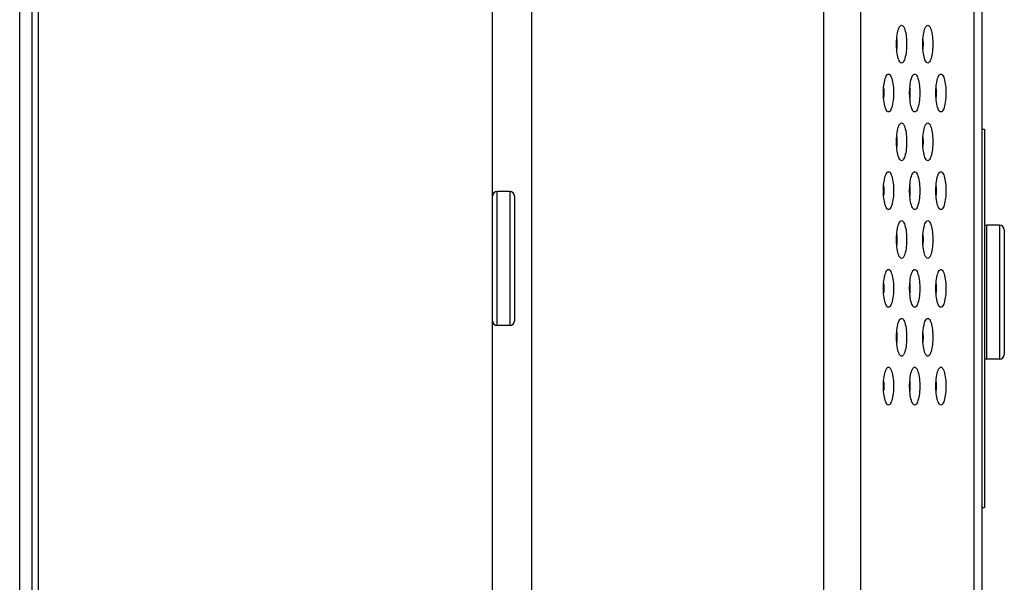
# Model space of a CAD drawing. Extents: x 0 to 3000, y 0 to 2000.
# Drawn here: x 1511 to 1574, y 812 to 847 of the extents above; entities that cross this region are included whole.
import ezdxf

# ---------------------------------------------------------------- set-up
doc = ezdxf.new("R2010")
doc.units = 0
doc.header["$LTSCALE"] = 164.99967
doc.layers.get('0').update_dxf_attribs({"linetype": 'CONTINUOUS'})
doc.layers.add('03_ALL_AXES', color=7, linetype='CONTINUOUS')
doc.layers.add('09_ALL_ROUNDS', color=7, linetype='CONTINUOUS')

msp = doc.modelspace()

# ---------------------------------------------------------------- linework, layer by layer
at = {"color": 7, "linetype": 'CONTINUOUS'}
for p, q in [((1541.259, 483.701), (1541.259, 1118.701)), ((1511.259, 487.001), (1511.259, 1115.401)), ((1512.459, 506.101), (1512.459, 1096.301)), ((1572.339, 618.501), (1572.339, 957.05)), ((1572.339, 840.501), (1572.489, 840.501)), ((1572.489, 840.501), (1572.489, 816.501)), ((1572.339, 816.501), (1572.489, 816.501))]:
    msp.add_line(p, q, dxfattribs=at)
at = {"color": 9, "linetype": 'CONTINUOUS'}
for p, q in [((1512.059, 486.201), (1512.059, 1116.201)), ((1571.828, 621.788), (1571.828, 956.841)), ((1564.604, 954.488), (1564.604, 615.487)), ((1543.759, 604.249), (1543.759, 935.551))]:
    msp.add_line(p, q, dxfattribs=at)
msp.add_lwpolyline([(1562.275, 953.776), (1562.274, 615.304), (1562.274, 615.121), (1562.273, 614.938)], dxfattribs=at)
at = {"color": 7, "linetype": 'CONTINUOUS'}
for points in [[(1567.221, 844.701), (1567.183, 844.709), (1567.146, 844.735), (1567.109, 844.776), (1567.075, 844.833), (1567.042, 844.905), (1567.012, 844.99), (1566.985, 845.087), (1566.961, 845.194), (1566.941, 845.311), (1566.925, 845.434), (1566.913, 845.563), (1566.904, 845.697), (1566.9, 845.833), (1566.9, 845.969), (1566.904, 846.105), (1566.913, 846.238), (1566.925, 846.368), (1566.941, 846.491), (1566.961, 846.608), (1566.985, 846.715), (1567.012, 846.812), (1567.042, 846.897), (1567.075, 846.969), (1567.109, 847.026), (1567.146, 847.067), (1567.183, 847.092), (1567.221, 847.101)], [(1567.221, 847.101), (1567.259, 847.092), (1567.297, 847.067), (1567.333, 847.026), (1567.368, 846.969), (1567.401, 846.897), (1567.431, 846.812), (1567.458, 846.715), (1567.481, 846.608), (1567.501, 846.491), (1567.518, 846.368), (1567.53, 846.238), (1567.538, 846.105), (1567.542, 845.969), (1567.542, 845.833), (1567.538, 845.697), (1567.53, 845.563), (1567.518, 845.434), (1567.501, 845.311), (1567.481, 845.194), (1567.458, 845.087), (1567.431, 844.99), (1567.401, 844.905), (1567.368, 844.833), (1567.333, 844.776), (1567.297, 844.735), (1567.259, 844.709), (1567.221, 844.701)], [(1568.883, 844.701), (1568.844, 844.709), (1568.807, 844.735), (1568.771, 844.776), (1568.736, 844.833), (1568.703, 844.905), (1568.673, 844.99), (1568.646, 845.087), (1568.623, 845.194), (1568.603, 845.311), (1568.586, 845.434), (1568.574, 845.563), (1568.566, 845.697), (1568.562, 845.833), (1568.562, 845.969), (1568.566, 846.105), (1568.574, 846.238), (1568.586, 846.368), (1568.603, 846.491), (1568.623, 846.608), (1568.646, 846.715), (1568.673, 846.812), (1568.703, 846.897), (1568.736, 846.969), (1568.771, 847.026), (1568.807, 847.067), (1568.844, 847.092), (1568.883, 847.101)], [(1568.883, 847.101), (1568.921, 847.092), (1568.958, 847.067), (1568.995, 847.026), (1569.029, 846.969), (1569.062, 846.897), (1569.092, 846.812), (1569.119, 846.715), (1569.142, 846.608), (1569.163, 846.491), (1569.179, 846.368), (1569.191, 846.238), (1569.199, 846.105), (1569.204, 845.969), (1569.204, 845.833), (1569.199, 845.697), (1569.191, 845.563), (1569.179, 845.434), (1569.163, 845.311), (1569.142, 845.194), (1569.119, 845.087), (1569.092, 844.99), (1569.062, 844.905), (1569.029, 844.833), (1568.995, 844.776), (1568.958, 844.735), (1568.921, 844.709), (1568.883, 844.701)], [(1566.911, 846.206), (1566.917, 846.105), (1566.921, 845.969), (1566.921, 845.833), (1566.917, 845.697), (1566.911, 845.596)], [(1568.572, 846.206), (1568.578, 846.105), (1568.582, 845.969), (1568.582, 845.833), (1568.578, 845.697), (1568.572, 845.596)], [(1566.391, 841.601), (1566.353, 841.609), (1566.315, 841.635), (1566.279, 841.676), (1566.244, 841.733), (1566.211, 841.805), (1566.181, 841.89), (1566.154, 841.987), (1566.131, 842.094), (1566.111, 842.211), (1566.094, 842.334), (1566.082, 842.463), (1566.074, 842.597), (1566.07, 842.733), (1566.07, 842.869), (1566.074, 843.005), (1566.082, 843.138), (1566.094, 843.268), (1566.111, 843.391), (1566.131, 843.508), (1566.154, 843.615), (1566.181, 843.712), (1566.211, 843.797), (1566.244, 843.869), (1566.279, 843.926), (1566.315, 843.967), (1566.353, 843.992), (1566.391, 844.001)], [(1566.391, 844.001), (1566.429, 843.992), (1566.466, 843.967), (1566.503, 843.926), (1566.537, 843.869), (1566.57, 843.797), (1566.6, 843.712), (1566.627, 843.615), (1566.651, 843.508), (1566.671, 843.391), (1566.687, 843.268), (1566.699, 843.138), (1566.708, 843.005), (1566.712, 842.869), (1566.712, 842.733), (1566.708, 842.597), (1566.699, 842.463), (1566.687, 842.334), (1566.671, 842.211), (1566.651, 842.094), (1566.627, 841.987), (1566.6, 841.89), (1566.57, 841.805), (1566.537, 841.733), (1566.503, 841.676), (1566.466, 841.635), (1566.429, 841.609), (1566.391, 841.601)], [(1568.052, 841.601), (1568.014, 841.609), (1567.976, 841.635), (1567.94, 841.676), (1567.905, 841.733), (1567.873, 841.805), (1567.843, 841.89), (1567.816, 841.987), (1567.792, 842.094), (1567.772, 842.211), (1567.756, 842.334), (1567.743, 842.463), (1567.735, 842.597), (1567.731, 842.733), (1567.731, 842.869), (1567.735, 843.005), (1567.743, 843.138), (1567.756, 843.268), (1567.772, 843.391), (1567.792, 843.508), (1567.816, 843.615), (1567.843, 843.712), (1567.873, 843.797), (1567.905, 843.869), (1567.94, 843.926), (1567.976, 843.967), (1568.014, 843.992), (1568.052, 844.001)], [(1568.052, 844.001), (1568.09, 843.992), (1568.128, 843.967), (1568.164, 843.926), (1568.199, 843.869), (1568.231, 843.797), (1568.261, 843.712), (1568.288, 843.615), (1568.312, 843.508), (1568.332, 843.391), (1568.348, 843.268), (1568.361, 843.138), (1568.369, 843.005), (1568.373, 842.869), (1568.373, 842.733), (1568.369, 842.597), (1568.361, 842.463), (1568.348, 842.334), (1568.332, 842.211), (1568.312, 842.094), (1568.288, 841.987), (1568.261, 841.89), (1568.231, 841.805), (1568.199, 841.733), (1568.164, 841.676), (1568.128, 841.635), (1568.09, 841.609), (1568.052, 841.601)], [(1569.713, 841.601), (1569.675, 841.609), (1569.638, 841.635), (1569.601, 841.676), (1569.566, 841.733), (1569.534, 841.805), (1569.504, 841.89), (1569.477, 841.987), (1569.453, 842.094), (1569.433, 842.211), (1569.417, 842.334), (1569.405, 842.463), (1569.396, 842.597), (1569.392, 842.733), (1569.392, 842.869), (1569.396, 843.005), (1569.405, 843.138), (1569.417, 843.268), (1569.433, 843.391), (1569.453, 843.508), (1569.477, 843.615), (1569.504, 843.712), (1569.534, 843.797), (1569.566, 843.869), (1569.601, 843.926), (1569.638, 843.967), (1569.675, 843.992), (1569.713, 844.001)], [(1569.713, 844.001), (1569.751, 843.992), (1569.789, 843.967), (1569.825, 843.926), (1569.86, 843.869), (1569.893, 843.797), (1569.923, 843.712), (1569.949, 843.615), (1569.973, 843.508), (1569.993, 843.391), (1570.009, 843.268), (1570.022, 843.138), (1570.03, 843.005), (1570.034, 842.869), (1570.034, 842.733), (1570.03, 842.597), (1570.022, 842.463), (1570.009, 842.334), (1569.993, 842.211), (1569.973, 842.094), (1569.949, 841.987), (1569.923, 841.89), (1569.893, 841.805), (1569.86, 841.733), (1569.825, 841.676), (1569.789, 841.635), (1569.751, 841.609), (1569.713, 841.601)], [(1566.08, 843.106), (1566.086, 843.005), (1566.091, 842.869), (1566.091, 842.733), (1566.086, 842.597), (1566.08, 842.496)], [(1567.741, 843.106), (1567.748, 843.005), (1567.752, 842.869), (1567.752, 842.733), (1567.748, 842.597), (1567.741, 842.496)], [(1569.403, 843.106), (1569.409, 843.005), (1569.413, 842.869), (1569.413, 842.733), (1569.409, 842.597), (1569.403, 842.496)], [(1567.221, 838.501), (1567.183, 838.509), (1567.146, 838.535), (1567.109, 838.576), (1567.075, 838.633), (1567.042, 838.705), (1567.012, 838.79), (1566.985, 838.887), (1566.961, 838.994), (1566.941, 839.111), (1566.925, 839.234), (1566.913, 839.363), (1566.904, 839.497), (1566.9, 839.633), (1566.9, 839.769), (1566.904, 839.905), (1566.913, 840.038), (1566.925, 840.168), (1566.941, 840.291), (1566.961, 840.408), (1566.985, 840.515), (1567.012, 840.612), (1567.042, 840.697), (1567.075, 840.769), (1567.109, 840.826), (1567.146, 840.867), (1567.183, 840.892), (1567.221, 840.901)], [(1567.221, 840.901), (1567.259, 840.892), (1567.297, 840.867), (1567.333, 840.826), (1567.368, 840.769), (1567.401, 840.697), (1567.431, 840.612), (1567.458, 840.515), (1567.481, 840.408), (1567.501, 840.291), (1567.518, 840.168), (1567.53, 840.038), (1567.538, 839.905), (1567.542, 839.769), (1567.542, 839.633), (1567.538, 839.497), (1567.53, 839.363), (1567.518, 839.234), (1567.501, 839.111), (1567.481, 838.994), (1567.458, 838.887), (1567.431, 838.79), (1567.401, 838.705), (1567.368, 838.633), (1567.333, 838.576), (1567.297, 838.535), (1567.259, 838.509), (1567.221, 838.501)], [(1568.883, 838.501), (1568.844, 838.509), (1568.807, 838.535), (1568.771, 838.576), (1568.736, 838.633), (1568.703, 838.705), (1568.673, 838.79), (1568.646, 838.887), (1568.623, 838.994), (1568.603, 839.111), (1568.586, 839.234), (1568.574, 839.363), (1568.566, 839.497), (1568.562, 839.633), (1568.562, 839.769), (1568.566, 839.905), (1568.574, 840.038), (1568.586, 840.168), (1568.603, 840.291), (1568.623, 840.408), (1568.646, 840.515), (1568.673, 840.612), (1568.703, 840.697), (1568.736, 840.769), (1568.771, 840.826), (1568.807, 840.867), (1568.844, 840.892), (1568.883, 840.901)], [(1568.883, 840.901), (1568.921, 840.892), (1568.958, 840.867), (1568.995, 840.826), (1569.029, 840.769), (1569.062, 840.697), (1569.092, 840.612), (1569.119, 840.515), (1569.142, 840.408), (1569.163, 840.291), (1569.179, 840.168), (1569.191, 840.038), (1569.199, 839.905), (1569.204, 839.769), (1569.204, 839.633), (1569.199, 839.497), (1569.191, 839.363), (1569.179, 839.234), (1569.163, 839.111), (1569.142, 838.994), (1569.119, 838.887), (1569.092, 838.79), (1569.062, 838.705), (1569.029, 838.633), (1568.995, 838.576), (1568.958, 838.535), (1568.921, 838.509), (1568.883, 838.501)], [(1566.911, 840.006), (1566.917, 839.905), (1566.921, 839.769), (1566.921, 839.633), (1566.917, 839.497), (1566.911, 839.396)], [(1568.572, 840.006), (1568.578, 839.905), (1568.582, 839.769), (1568.582, 839.633), (1568.578, 839.497), (1568.572, 839.396)], [(1566.391, 835.401), (1566.353, 835.409), (1566.315, 835.435), (1566.279, 835.476), (1566.244, 835.533), (1566.211, 835.605), (1566.181, 835.69), (1566.154, 835.787), (1566.131, 835.894), (1566.111, 836.011), (1566.094, 836.134), (1566.082, 836.263), (1566.074, 836.397), (1566.07, 836.533), (1566.07, 836.669), (1566.074, 836.805), (1566.082, 836.938), (1566.094, 837.068), (1566.111, 837.191), (1566.131, 837.308), (1566.154, 837.415), (1566.181, 837.512), (1566.211, 837.597), (1566.244, 837.669), (1566.279, 837.726), (1566.315, 837.767), (1566.353, 837.792), (1566.391, 837.801)], [(1566.391, 837.801), (1566.429, 837.792), (1566.466, 837.767), (1566.503, 837.726), (1566.537, 837.669), (1566.57, 837.597), (1566.6, 837.512), (1566.627, 837.415), (1566.651, 837.308), (1566.671, 837.191), (1566.687, 837.068), (1566.699, 836.938), (1566.708, 836.805), (1566.712, 836.669), (1566.712, 836.533), (1566.708, 836.397), (1566.699, 836.263), (1566.687, 836.134), (1566.671, 836.011), (1566.651, 835.894), (1566.627, 835.787), (1566.6, 835.69), (1566.57, 835.605), (1566.537, 835.533), (1566.503, 835.476), (1566.466, 835.435), (1566.429, 835.409), (1566.391, 835.401)], [(1568.052, 835.401), (1568.014, 835.409), (1567.976, 835.435), (1567.94, 835.476), (1567.905, 835.533), (1567.873, 835.605), (1567.843, 835.69), (1567.816, 835.787), (1567.792, 835.894), (1567.772, 836.011), (1567.756, 836.134), (1567.743, 836.263), (1567.735, 836.397), (1567.731, 836.533), (1567.731, 836.669), (1567.735, 836.805), (1567.743, 836.938), (1567.756, 837.068), (1567.772, 837.191), (1567.792, 837.308), (1567.816, 837.415), (1567.843, 837.512), (1567.873, 837.597), (1567.905, 837.669), (1567.94, 837.726), (1567.976, 837.767), (1568.014, 837.792), (1568.052, 837.801)], [(1568.052, 837.801), (1568.09, 837.792), (1568.128, 837.767), (1568.164, 837.726), (1568.199, 837.669), (1568.231, 837.597), (1568.261, 837.512), (1568.288, 837.415), (1568.312, 837.308), (1568.332, 837.191), (1568.348, 837.068), (1568.361, 836.938), (1568.369, 836.805), (1568.373, 836.669), (1568.373, 836.533), (1568.369, 836.397), (1568.361, 836.263), (1568.348, 836.134), (1568.332, 836.011), (1568.312, 835.894), (1568.288, 835.787), (1568.261, 835.69), (1568.231, 835.605), (1568.199, 835.533), (1568.164, 835.476), (1568.128, 835.435), (1568.09, 835.409), (1568.052, 835.401)], [(1569.713, 835.401), (1569.675, 835.409), (1569.638, 835.435), (1569.601, 835.476), (1569.566, 835.533), (1569.534, 835.605), (1569.504, 835.69), (1569.477, 835.787), (1569.453, 835.894), (1569.433, 836.011), (1569.417, 836.134), (1569.405, 836.263), (1569.396, 836.397), (1569.392, 836.533), (1569.392, 836.669), (1569.396, 836.805), (1569.405, 836.938), (1569.417, 837.068), (1569.433, 837.191), (1569.453, 837.308), (1569.477, 837.415), (1569.504, 837.512), (1569.534, 837.597), (1569.566, 837.669), (1569.601, 837.726), (1569.638, 837.767), (1569.675, 837.792), (1569.713, 837.801)], [(1569.713, 837.801), (1569.751, 837.792), (1569.789, 837.767), (1569.825, 837.726), (1569.86, 837.669), (1569.893, 837.597), (1569.923, 837.512), (1569.949, 837.415), (1569.973, 837.308), (1569.993, 837.191), (1570.009, 837.068), (1570.022, 836.938), (1570.03, 836.805), (1570.034, 836.669), (1570.034, 836.533), (1570.03, 836.397), (1570.022, 836.263), (1570.009, 836.134), (1569.993, 836.011), (1569.973, 835.894), (1569.949, 835.787), (1569.923, 835.69), (1569.893, 835.605), (1569.86, 835.533), (1569.825, 835.476), (1569.789, 835.435), (1569.751, 835.409), (1569.713, 835.401)], [(1566.08, 836.906), (1566.086, 836.805), (1566.091, 836.669), (1566.091, 836.533), (1566.086, 836.397), (1566.08, 836.296)], [(1567.741, 836.906), (1567.748, 836.805), (1567.752, 836.669), (1567.752, 836.533), (1567.748, 836.397), (1567.741, 836.296)], [(1569.403, 836.906), (1569.409, 836.805), (1569.413, 836.669), (1569.413, 836.533), (1569.409, 836.397), (1569.403, 836.296)], [(1567.221, 832.301), (1567.183, 832.309), (1567.146, 832.335), (1567.109, 832.376), (1567.075, 832.433), (1567.042, 832.505), (1567.012, 832.59), (1566.985, 832.687), (1566.961, 832.794), (1566.941, 832.911), (1566.925, 833.034), (1566.913, 833.163), (1566.904, 833.297), (1566.9, 833.433), (1566.9, 833.569), (1566.904, 833.705), (1566.913, 833.838), (1566.925, 833.968), (1566.941, 834.091), (1566.961, 834.208), (1566.985, 834.315), (1567.012, 834.412), (1567.042, 834.497), (1567.075, 834.569), (1567.109, 834.626), (1567.146, 834.667), (1567.183, 834.692), (1567.221, 834.701)], [(1567.221, 834.701), (1567.259, 834.692), (1567.297, 834.667), (1567.333, 834.626), (1567.368, 834.569), (1567.401, 834.497), (1567.431, 834.412), (1567.458, 834.315), (1567.481, 834.208), (1567.501, 834.091), (1567.518, 833.968), (1567.53, 833.838), (1567.538, 833.705), (1567.542, 833.569), (1567.542, 833.433), (1567.538, 833.297), (1567.53, 833.163), (1567.518, 833.034), (1567.501, 832.911), (1567.481, 832.794), (1567.458, 832.687), (1567.431, 832.59), (1567.401, 832.505), (1567.368, 832.433), (1567.333, 832.376), (1567.297, 832.335), (1567.259, 832.309), (1567.221, 832.301)], [(1568.883, 832.301), (1568.844, 832.309), (1568.807, 832.335), (1568.771, 832.376), (1568.736, 832.433), (1568.703, 832.505), (1568.673, 832.59), (1568.646, 832.687), (1568.623, 832.794), (1568.603, 832.911), (1568.586, 833.034), (1568.574, 833.163), (1568.566, 833.297), (1568.562, 833.433), (1568.562, 833.569), (1568.566, 833.705), (1568.574, 833.838), (1568.586, 833.968), (1568.603, 834.091), (1568.623, 834.208), (1568.646, 834.315), (1568.673, 834.412), (1568.703, 834.497), (1568.736, 834.569), (1568.771, 834.626), (1568.807, 834.667), (1568.844, 834.692), (1568.883, 834.701)], [(1568.883, 834.701), (1568.921, 834.692), (1568.958, 834.667), (1568.995, 834.626), (1569.029, 834.569), (1569.062, 834.497), (1569.092, 834.412), (1569.119, 834.315), (1569.142, 834.208), (1569.163, 834.091), (1569.179, 833.968), (1569.191, 833.838), (1569.199, 833.705), (1569.204, 833.569), (1569.204, 833.433), (1569.199, 833.297), (1569.191, 833.163), (1569.179, 833.034), (1569.163, 832.911), (1569.142, 832.794), (1569.119, 832.687), (1569.092, 832.59), (1569.062, 832.505), (1569.029, 832.433), (1568.995, 832.376), (1568.958, 832.335), (1568.921, 832.309), (1568.883, 832.301)], [(1566.911, 833.806), (1566.917, 833.705), (1566.921, 833.569), (1566.921, 833.433), (1566.917, 833.297), (1566.911, 833.196)], [(1568.572, 833.806), (1568.578, 833.705), (1568.582, 833.569), (1568.582, 833.433), (1568.578, 833.297), (1568.572, 833.196)], [(1566.391, 829.201), (1566.353, 829.209), (1566.315, 829.235), (1566.279, 829.276), (1566.244, 829.333), (1566.211, 829.405), (1566.181, 829.49), (1566.154, 829.587), (1566.131, 829.694), (1566.111, 829.811), (1566.094, 829.934), (1566.082, 830.063), (1566.074, 830.197), (1566.07, 830.333), (1566.07, 830.469), (1566.074, 830.605), (1566.082, 830.738), (1566.094, 830.868), (1566.111, 830.991), (1566.131, 831.108), (1566.154, 831.215), (1566.181, 831.312), (1566.211, 831.397), (1566.244, 831.469), (1566.279, 831.526), (1566.315, 831.567), (1566.353, 831.592), (1566.391, 831.601)], [(1566.391, 831.601), (1566.429, 831.592), (1566.466, 831.567), (1566.503, 831.526), (1566.537, 831.469), (1566.57, 831.397), (1566.6, 831.312), (1566.627, 831.215), (1566.651, 831.108), (1566.671, 830.991), (1566.687, 830.868), (1566.699, 830.738), (1566.708, 830.605), (1566.712, 830.469), (1566.712, 830.333), (1566.708, 830.197), (1566.699, 830.063), (1566.687, 829.934), (1566.671, 829.811), (1566.651, 829.694), (1566.627, 829.587), (1566.6, 829.49), (1566.57, 829.405), (1566.537, 829.333), (1566.503, 829.276), (1566.466, 829.235), (1566.429, 829.209), (1566.391, 829.201)], [(1568.052, 829.201), (1568.014, 829.209), (1567.976, 829.235), (1567.94, 829.276), (1567.905, 829.333), (1567.873, 829.405), (1567.843, 829.49), (1567.816, 829.587), (1567.792, 829.694), (1567.772, 829.811), (1567.756, 829.934), (1567.743, 830.063), (1567.735, 830.197), (1567.731, 830.333), (1567.731, 830.469), (1567.735, 830.605), (1567.743, 830.738), (1567.756, 830.868), (1567.772, 830.991), (1567.792, 831.108), (1567.816, 831.215), (1567.843, 831.312), (1567.873, 831.397), (1567.905, 831.469), (1567.94, 831.526), (1567.976, 831.567), (1568.014, 831.592), (1568.052, 831.601)], [(1568.052, 831.601), (1568.09, 831.592), (1568.128, 831.567), (1568.164, 831.526), (1568.199, 831.469), (1568.231, 831.397), (1568.261, 831.312), (1568.288, 831.215), (1568.312, 831.108), (1568.332, 830.991), (1568.348, 830.868), (1568.361, 830.738), (1568.369, 830.605), (1568.373, 830.469), (1568.373, 830.333), (1568.369, 830.197), (1568.361, 830.063), (1568.348, 829.934), (1568.332, 829.811), (1568.312, 829.694), (1568.288, 829.587), (1568.261, 829.49), (1568.231, 829.405), (1568.199, 829.333), (1568.164, 829.276), (1568.128, 829.235), (1568.09, 829.209), (1568.052, 829.201)], [(1569.713, 829.201), (1569.675, 829.209), (1569.638, 829.235), (1569.601, 829.276), (1569.566, 829.333), (1569.534, 829.405), (1569.504, 829.49), (1569.477, 829.587), (1569.453, 829.694), (1569.433, 829.811), (1569.417, 829.934), (1569.405, 830.063), (1569.396, 830.197), (1569.392, 830.333), (1569.392, 830.469), (1569.396, 830.605), (1569.405, 830.738), (1569.417, 830.868), (1569.433, 830.991), (1569.453, 831.108), (1569.477, 831.215), (1569.504, 831.312), (1569.534, 831.397), (1569.566, 831.469), (1569.601, 831.526), (1569.638, 831.567), (1569.675, 831.592), (1569.713, 831.601)], [(1569.713, 831.601), (1569.751, 831.592), (1569.789, 831.567), (1569.825, 831.526), (1569.86, 831.469), (1569.893, 831.397), (1569.923, 831.312), (1569.949, 831.215), (1569.973, 831.108), (1569.993, 830.991), (1570.009, 830.868), (1570.022, 830.738), (1570.03, 830.605), (1570.034, 830.469), (1570.034, 830.333), (1570.03, 830.197), (1570.022, 830.063), (1570.009, 829.934), (1569.993, 829.811), (1569.973, 829.694), (1569.949, 829.587), (1569.923, 829.49), (1569.893, 829.405), (1569.86, 829.333), (1569.825, 829.276), (1569.789, 829.235), (1569.751, 829.209), (1569.713, 829.201)], [(1566.08, 830.706), (1566.086, 830.605), (1566.091, 830.469), (1566.091, 830.333), (1566.086, 830.197), (1566.08, 830.096)], [(1567.741, 830.706), (1567.748, 830.605), (1567.752, 830.469), (1567.752, 830.333), (1567.748, 830.197), (1567.741, 830.096)], [(1569.403, 830.706), (1569.409, 830.605), (1569.413, 830.469), (1569.413, 830.333), (1569.409, 830.197), (1569.403, 830.096)], [(1567.221, 826.101), (1567.183, 826.109), (1567.146, 826.135), (1567.109, 826.176), (1567.075, 826.233), (1567.042, 826.305), (1567.012, 826.39), (1566.985, 826.487), (1566.961, 826.594), (1566.941, 826.711), (1566.925, 826.834), (1566.913, 826.963), (1566.904, 827.097), (1566.9, 827.233), (1566.9, 827.369), (1566.904, 827.505), (1566.913, 827.638), (1566.925, 827.768), (1566.941, 827.891), (1566.961, 828.008), (1566.985, 828.115), (1567.012, 828.212), (1567.042, 828.297), (1567.075, 828.369), (1567.109, 828.426), (1567.146, 828.467), (1567.183, 828.492), (1567.221, 828.501)], [(1567.221, 828.501), (1567.259, 828.492), (1567.297, 828.467), (1567.333, 828.426), (1567.368, 828.369), (1567.401, 828.297), (1567.431, 828.212), (1567.458, 828.115), (1567.481, 828.008), (1567.501, 827.891), (1567.518, 827.768), (1567.53, 827.638), (1567.538, 827.505), (1567.542, 827.369), (1567.542, 827.233), (1567.538, 827.097), (1567.53, 826.963), (1567.518, 826.834), (1567.501, 826.711), (1567.481, 826.594), (1567.458, 826.487), (1567.431, 826.39), (1567.401, 826.305), (1567.368, 826.233), (1567.333, 826.176), (1567.297, 826.135), (1567.259, 826.109), (1567.221, 826.101)], [(1568.883, 826.101), (1568.844, 826.109), (1568.807, 826.135), (1568.771, 826.176), (1568.736, 826.233), (1568.703, 826.305), (1568.673, 826.39), (1568.646, 826.487), (1568.623, 826.594), (1568.603, 826.711), (1568.586, 826.834), (1568.574, 826.963), (1568.566, 827.097), (1568.562, 827.233), (1568.562, 827.369), (1568.566, 827.505), (1568.574, 827.638), (1568.586, 827.768), (1568.603, 827.891), (1568.623, 828.008), (1568.646, 828.115), (1568.673, 828.212), (1568.703, 828.297), (1568.736, 828.369), (1568.771, 828.426), (1568.807, 828.467), (1568.844, 828.492), (1568.883, 828.501)], [(1568.883, 828.501), (1568.921, 828.492), (1568.958, 828.467), (1568.995, 828.426), (1569.029, 828.369), (1569.062, 828.297), (1569.092, 828.212), (1569.119, 828.115), (1569.142, 828.008), (1569.163, 827.891), (1569.179, 827.768), (1569.191, 827.638), (1569.199, 827.505), (1569.204, 827.369), (1569.204, 827.233), (1569.199, 827.097), (1569.191, 826.963), (1569.179, 826.834), (1569.163, 826.711), (1569.142, 826.594), (1569.119, 826.487), (1569.092, 826.39), (1569.062, 826.305), (1569.029, 826.233), (1568.995, 826.176), (1568.958, 826.135), (1568.921, 826.109), (1568.883, 826.101)], [(1566.911, 827.606), (1566.917, 827.505), (1566.921, 827.369), (1566.921, 827.233), (1566.917, 827.097), (1566.911, 826.996)], [(1568.572, 827.606), (1568.578, 827.505), (1568.582, 827.369), (1568.582, 827.233), (1568.578, 827.097), (1568.572, 826.996)], [(1566.391, 823.001), (1566.353, 823.009), (1566.315, 823.035), (1566.279, 823.076), (1566.244, 823.133), (1566.211, 823.205), (1566.181, 823.29), (1566.154, 823.387), (1566.131, 823.494), (1566.111, 823.611), (1566.094, 823.734), (1566.082, 823.863), (1566.074, 823.997), (1566.07, 824.133), (1566.07, 824.269), (1566.074, 824.405), (1566.082, 824.538), (1566.094, 824.668), (1566.111, 824.791), (1566.131, 824.908), (1566.154, 825.015), (1566.181, 825.112), (1566.211, 825.197), (1566.244, 825.269), (1566.279, 825.326), (1566.315, 825.367), (1566.353, 825.392), (1566.391, 825.401)], [(1566.391, 825.401), (1566.429, 825.392), (1566.466, 825.367), (1566.503, 825.326), (1566.537, 825.269), (1566.57, 825.197), (1566.6, 825.112), (1566.627, 825.015), (1566.651, 824.908), (1566.671, 824.791), (1566.687, 824.668), (1566.699, 824.538), (1566.708, 824.405), (1566.712, 824.269), (1566.712, 824.133), (1566.708, 823.997), (1566.699, 823.863), (1566.687, 823.734), (1566.671, 823.611), (1566.651, 823.494), (1566.627, 823.387), (1566.6, 823.29), (1566.57, 823.205), (1566.537, 823.133), (1566.503, 823.076), (1566.466, 823.035), (1566.429, 823.009), (1566.391, 823.001)], [(1568.052, 823.001), (1568.014, 823.009), (1567.976, 823.035), (1567.94, 823.076), (1567.905, 823.133), (1567.873, 823.205), (1567.843, 823.29), (1567.816, 823.387), (1567.792, 823.494), (1567.772, 823.611), (1567.756, 823.734), (1567.743, 823.863), (1567.735, 823.997), (1567.731, 824.133), (1567.731, 824.269), (1567.735, 824.405), (1567.743, 824.538), (1567.756, 824.668), (1567.772, 824.791), (1567.792, 824.908), (1567.816, 825.015), (1567.843, 825.112), (1567.873, 825.197), (1567.905, 825.269), (1567.94, 825.326), (1567.976, 825.367), (1568.014, 825.392), (1568.052, 825.401)], [(1568.052, 825.401), (1568.09, 825.392), (1568.128, 825.367), (1568.164, 825.326), (1568.199, 825.269), (1568.231, 825.197), (1568.261, 825.112), (1568.288, 825.015), (1568.312, 824.908), (1568.332, 824.791), (1568.348, 824.668), (1568.361, 824.538), (1568.369, 824.405), (1568.373, 824.269), (1568.373, 824.133), (1568.369, 823.997), (1568.361, 823.863), (1568.348, 823.734), (1568.332, 823.611), (1568.312, 823.494), (1568.288, 823.387), (1568.261, 823.29), (1568.231, 823.205), (1568.199, 823.133), (1568.164, 823.076), (1568.128, 823.035), (1568.09, 823.009), (1568.052, 823.001)], [(1569.713, 823.001), (1569.675, 823.009), (1569.638, 823.035), (1569.601, 823.076), (1569.566, 823.133), (1569.534, 823.205), (1569.504, 823.29), (1569.477, 823.387), (1569.453, 823.494), (1569.433, 823.611), (1569.417, 823.734), (1569.405, 823.863), (1569.396, 823.997), (1569.392, 824.133), (1569.392, 824.269), (1569.396, 824.405), (1569.405, 824.538), (1569.417, 824.668), (1569.433, 824.791), (1569.453, 824.908), (1569.477, 825.015), (1569.504, 825.112), (1569.534, 825.197), (1569.566, 825.269), (1569.601, 825.326), (1569.638, 825.367), (1569.675, 825.392), (1569.713, 825.401)], [(1569.713, 825.401), (1569.751, 825.392), (1569.789, 825.367), (1569.825, 825.326), (1569.86, 825.269), (1569.893, 825.197), (1569.923, 825.112), (1569.949, 825.015), (1569.973, 824.908), (1569.993, 824.791), (1570.009, 824.668), (1570.022, 824.538), (1570.03, 824.405), (1570.034, 824.269), (1570.034, 824.133), (1570.03, 823.997), (1570.022, 823.863), (1570.009, 823.734), (1569.993, 823.611), (1569.973, 823.494), (1569.949, 823.387), (1569.923, 823.29), (1569.893, 823.205), (1569.86, 823.133), (1569.825, 823.076), (1569.789, 823.035), (1569.751, 823.009), (1569.713, 823.001)], [(1566.08, 824.506), (1566.086, 824.405), (1566.091, 824.269), (1566.091, 824.133), (1566.086, 823.997), (1566.08, 823.896)], [(1567.741, 824.506), (1567.748, 824.405), (1567.752, 824.269), (1567.752, 824.133), (1567.748, 823.997), (1567.741, 823.896)], [(1569.403, 824.506), (1569.409, 824.405), (1569.413, 824.269), (1569.413, 824.133), (1569.409, 823.997), (1569.403, 823.896)]]:
    msp.add_lwpolyline(points, dxfattribs=at)
at = {"layer": '03_ALL_AXES', "color": 7, "linetype": 'CONTINUOUS'}
for p, q in [((1542.359, 836.551), (1541.559, 836.551)), ((1573.439, 834.411), (1572.639, 834.411)), ((1542.359, 828.051), (1541.559, 828.051)), ((1573.439, 825.911), (1572.639, 825.911))]:
    msp.add_line(p, q, dxfattribs=at)
at = {"layer": '09_ALL_ROUNDS', "color": 9, "linetype": 'CONTINUOUS'}
for p, q in [((1541.559, 828.051), (1541.559, 836.551)), ((1542.359, 836.551), (1542.359, 828.051)), ((1572.639, 825.911), (1572.639, 834.411)), ((1573.439, 834.411), (1573.439, 825.911))]:
    msp.add_line(p, q, dxfattribs=at)
at = {"layer": '09_ALL_ROUNDS', "color": 7, "linetype": 'CONTINUOUS'}
for p, q in [((1542.659, 836.251), (1542.659, 828.351)), ((1573.739, 834.111), (1573.739, 826.211))]:
    msp.add_line(p, q, dxfattribs=at)
for centre, start, end in [((1541.559, 836.251), 90, 180), ((1542.359, 836.251), 0, 90), ((1572.639, 834.111), 90, 120), ((1573.439, 834.111), 0, 90), ((1541.559, 828.351), 180, 270), ((1542.359, 828.351), 270, 360), ((1573.439, 826.211), 270, 360), ((1572.639, 826.211), 240, 270)]:
    msp.add_arc(centre, 0.3, start, end, dxfattribs=at)

doc.saveas('drawing.dxf')
